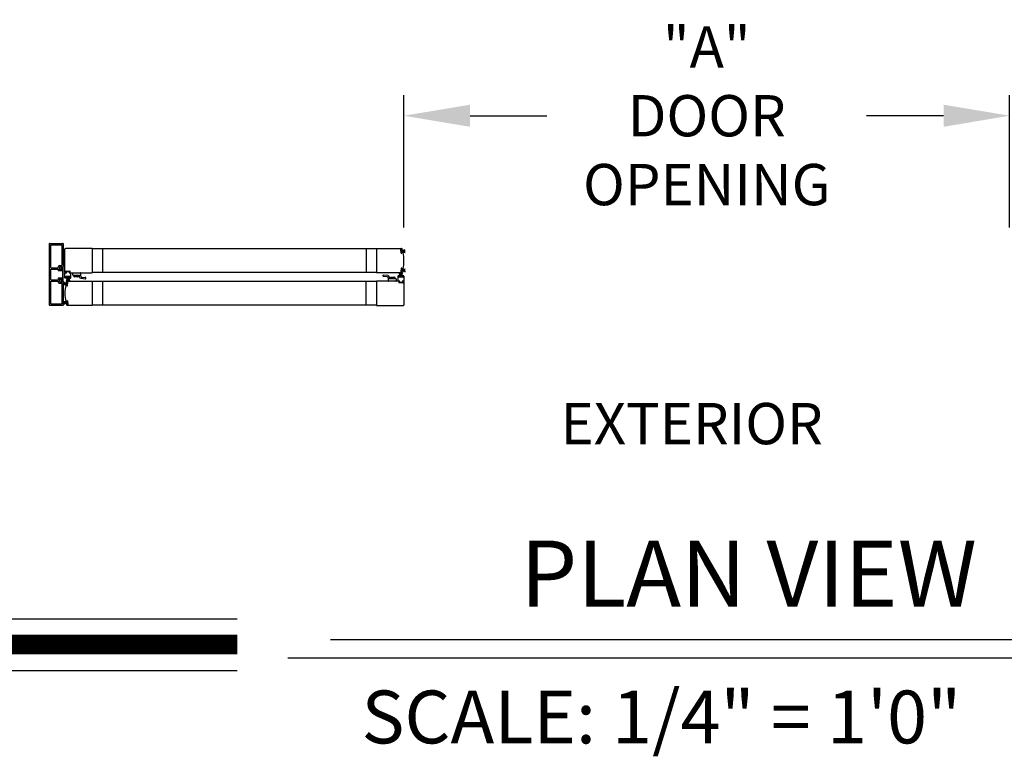
# Model space of a CAD drawing. Extents: x 0 to 7.6, y 0.1 to 10.5.
# Drawn here: x 1.6 to 3.1, y 4.1 to 5.2 of the extents above; entities that cross this region are included whole.
import ezdxf

# ---------------------------------------------------------------- set-up
doc = ezdxf.new("R2010")
doc.units = 0
doc.header["$MEASUREMENT"] = 0
doc.layers.get('0').update_dxf_attribs({"linetype": 'CONTINUOUS'})
doc.layers.get('DEFPOINTS').update_dxf_attribs({"linetype": 'CONTINUOUS'})
doc.styles.add('ROMAND', font='romand')
doc.styles.add('ROMANS', font='Romans.shx', dxfattribs={"height": 0.0625})
doc.styles.add('ROMANT', font='romant.shx', dxfattribs={"height": 0.15})
doc.dimstyles.get("Standard").update_dxf_attribs({"dimtxt": 0.03125, "dimasz": 0.1, "dimexe": 0.03125, "dimexo": 0.05, "dimgap": 0.05, "dimtad": 0, "dimdec": 6, "dimlfac": 4, "dimzin": 4, "dimdsep": 46, "dimlunit": 5, "dimtxsty": 'ROMANS', "dimcen": 0.09, "dimadec": 0, "dimazin": 0, "dimtfac": 1, "dimtdec": 4, "dimtofl": 0, "dimtmove": 0, "dimatfit": 3, "dimfxl": 1, "dimfrac": 2, "dimtolj": 1, "dimtzin": 4, "dimarcsym": 0})

# ---------------------------------------------------------------- blocks, each defined once
blk = doc.blocks.new('*D15')
at = {"color": 0, "lineweight": -2}
for p, q in [((2.1913, 4.8781), (2.1913, 5.0787)), ((3.108, 4.8781), (3.108, 5.0787)), ((2.2913, 5.0474), (2.4077, 5.0474)), ((3.008, 5.0474), (2.8916, 5.0474))]:
    blk.add_line(p, q, dxfattribs=at)
at = {"color": 0}
for points in [[(2.2913, 5.0641), (2.2913, 5.0307), (2.1913, 5.0474)], [(3.008, 5.0641), (3.008, 5.0307), (3.108, 5.0474)]]:
    blk.add_solid(points, dxfattribs=at)
at = {"layer": 'DEFPOINTS', "color": 0}
for p in [(3.108, 5.0474), (2.1913, 4.8281), (3.108, 4.8281)]:
    blk.add_point(p, dxfattribs=at)
at = {"color": 0, "insert": (2.6496, 5.0474), "char_height": 0.0625, "attachment_point": 5, "style": 'ROMANS'}
blk.add_mtext('\\A1;"A" \\PDOOR\\POPENING', dxfattribs=at)

msp = doc.modelspace()

# ---------------------------------------------------------------- linework, layer by layer
for p, q in [((1.65482872, 4.76071241), (1.65482872, 4.85379559)), ((1.65516205, 4.85412893), (1.67532866, 4.85412893)), ((1.65680788, 4.81767898), (1.65680788, 4.85181643)), ((1.65714122, 4.85214976), (1.6733495, 4.85214976)), ((1.67368283, 4.85181643), (1.67368283, 4.82098315)), ((1.67566199, 4.85379559), (1.67566199, 4.81900398)), ((1.67826696, 4.81048316), (1.67826696, 4.84569144)), ((1.71960023, 4.84631644), (1.67889196, 4.84631644)), ((1.71960023, 4.84631644), (1.71960023, 4.80985816)), ((2.14995429, 4.84584769), (1.71960023, 4.84584769)), ((1.7352252, 4.84584769), (1.7352252, 4.81032691)), ((2.13432931, 4.84584769), (2.13432931, 4.81032691)), ((2.14995429, 4.84631644), (2.18787587, 4.84631644)), ((2.14995429, 4.84631644), (2.14995429, 4.80985816)), ((1.65680788, 4.79940818), (1.65680788, 4.81509982)), ((1.65710788, 4.81737898), (1.66745802, 4.81737898)), ((1.65710788, 4.81539982), (1.66802661, 4.81539982)), ((1.66858677, 4.81410608), (1.66782867, 4.81283733)), ((1.669787, 4.81769148), (1.669787, 4.81606649)), ((1.669787, 4.81769148), (1.669787, 4.81606649)), ((1.669787, 4.81377482), (1.669787, 4.81377482)), ((1.67437033, 4.81377482), (1.669787, 4.81377482)), ((1.67045367, 4.81539982), (1.67207867, 4.81539982)), ((1.67045367, 4.81539982), (1.67207867, 4.81539982)), ((1.67045367, 4.81377482), (1.672412, 4.81377482)), ((1.67045367, 4.81377482), (1.672412, 4.81377482)), ((1.67074962, 4.82064981), (1.6733495, 4.82064981)), ((1.67074962, 4.82064981), (1.6733495, 4.82064981)), ((1.67076617, 4.81867065), (1.67532866, 4.81867065)), ((1.67076617, 4.81867065), (1.67532866, 4.81867065)), ((1.67437033, 4.81604565), (1.67566199, 4.81864982)), ((1.67437033, 4.81604565), (1.67437033, 4.81377482)), ((1.67566199, 4.79585819), (1.67566199, 4.81864982)), ((1.65710788, 4.79910818), (1.66802661, 4.79910818)), ((1.67437033, 4.81283733), (1.66782867, 4.81283733)), ((1.66858677, 4.80040192), (1.66782867, 4.80167068)), ((1.67437033, 4.80167068), (1.66782867, 4.80167068)), ((1.669787, 4.80073318), (1.669787, 4.80073318)), ((1.67437033, 4.80073318), (1.669787, 4.80073318)), ((1.669787, 4.79681652), (1.669787, 4.79844151)), ((1.669787, 4.79681652), (1.669787, 4.79844151)), ((1.67045367, 4.80073318), (1.672412, 4.80073318)), ((1.67045367, 4.80073318), (1.672412, 4.80073318)), ((1.67045367, 4.79910818), (1.67207867, 4.79910818)), ((1.67045367, 4.79910818), (1.67207867, 4.79910818)), ((1.67437033, 4.81283733), (1.67437033, 4.80167068)), ((1.67437033, 4.80073318), (1.67437033, 4.79846235)), ((1.67437033, 4.79846235), (1.67566199, 4.79585819)), ((1.67826696, 4.80985816), (1.68081904, 4.80985816)), ((1.67826696, 4.80194151), (1.67826696, 4.80985816)), ((1.68096487, 4.80152484), (1.67868363, 4.80152484)), ((1.67889196, 4.80985816), (1.68048571, 4.80985816)), ((1.67951696, 4.81110816), (1.67951696, 4.81198316)), ((1.67956904, 4.80277484), (1.67956904, 4.80360817)), ((1.67972529, 4.81219149), (1.68587112, 4.81219149)), ((1.67972529, 4.81131649), (1.67972529, 4.81177483)), ((1.67972529, 4.81089983), (1.68048571, 4.81089983)), ((1.68581903, 4.80381651), (1.67977738, 4.80381651)), ((1.67977738, 4.80256651), (1.68096487, 4.80256651)), ((1.67993363, 4.81198316), (1.68566278, 4.81198316)), ((1.67993363, 4.81110816), (1.68081904, 4.81110816)), ((1.67996488, 4.80349721), (1.67996488, 4.80283054)), ((1.68563153, 4.80349721), (1.67996488, 4.80349721)), ((1.68563153, 4.80283054), (1.67996488, 4.80283054)), ((1.68186071, 4.80283054), (1.68010411, 4.79627485)), ((1.68081904, 4.8101915), (1.68081904, 4.8105665)), ((1.68217321, 4.80283054), (1.68101726, 4.79627485)), ((1.68102737, 4.8100665), (1.68102737, 4.81089983)), ((1.68117321, 4.80173318), (1.68117321, 4.80235818)), ((1.68248571, 4.80283054), (1.68191216, 4.79627485)), ((1.6827982, 4.80283054), (1.6827982, 4.79627485)), ((1.6831107, 4.80283054), (1.68368425, 4.79627485)), ((1.6834232, 4.80283054), (1.68457915, 4.79627485)), ((1.6837357, 4.80283054), (1.6854923, 4.79627485)), ((1.6844232, 4.80173318), (1.6844232, 4.80235818)), ((1.68456904, 4.8100665), (1.68456904, 4.81089983)), ((1.68581903, 4.80256651), (1.68463154, 4.80256651)), ((1.68691278, 4.80152484), (1.68463154, 4.80152484)), ((1.68477737, 4.81110816), (1.68566278, 4.81110816)), ((1.68477737, 4.8101915), (1.68477737, 4.8105665)), ((1.68477737, 4.80985816), (1.68732945, 4.80985816)), ((1.6851107, 4.81089983), (1.68587112, 4.81089983)), ((1.6851107, 4.80985816), (1.71960023, 4.80985816)), ((1.68670445, 4.80985816), (1.68514195, 4.80985816)), ((1.68563153, 4.80349721), (1.68563153, 4.80283054)), ((1.68587112, 4.81131649), (1.68587112, 4.81177483)), ((1.68602737, 4.80277484), (1.68602737, 4.80360817)), ((1.68607945, 4.81110816), (1.68607945, 4.81198316)), ((1.68732945, 4.80194151), (1.68732945, 4.80985816)), ((1.69130871, 4.80595192), (1.69907932, 4.80595192)), ((1.69130871, 4.80595192), (1.69130871, 4.80491025)), ((1.69782933, 4.80366026), (1.69255871, 4.80366026)), ((1.69907932, 4.80595192), (1.69907932, 4.80491025)), ((2.14995429, 4.81032691), (1.71960023, 4.81032691)), ((2.18787587, 4.80985816), (2.14995429, 4.80985816)), ((2.17047477, 4.80074359), (2.17047477, 4.80178526)), ((2.17824538, 4.80074359), (2.17047477, 4.80074359)), ((2.17172477, 4.80303526), (2.17699538, 4.80303526)), ((2.17824538, 4.80074359), (2.17824538, 4.80178526)), ((2.18222465, 4.804754), (2.18222465, 4.79683735)), ((2.18492256, 4.80517067), (2.18264131, 4.80517067)), ((2.18352673, 4.80392067), (2.18352673, 4.80308734)), ((2.18373506, 4.80412901), (2.18492256, 4.80412901)), ((2.18977672, 4.80287901), (2.18373506, 4.80287901)), ((2.18392256, 4.80319831), (2.18392256, 4.80386497)), ((2.18958922, 4.80386497), (2.18392256, 4.80386497)), ((2.18958922, 4.80319831), (2.18392256, 4.80319831)), ((2.18581839, 4.80386497), (2.1840618, 4.81042066)), ((2.18613089, 4.80386497), (2.18497495, 4.81042066)), ((2.18513089, 4.80496234), (2.18513089, 4.80433734)), ((2.18644339, 4.80386497), (2.18586984, 4.81042066)), ((2.18675589, 4.80386497), (2.18675589, 4.81042066)), ((2.18706839, 4.80386497), (2.18764194, 4.81042066)), ((2.18738089, 4.80386497), (2.18853683, 4.81042066)), ((2.18769339, 4.80386497), (2.18944998, 4.81042066)), ((2.18838089, 4.80496234), (2.18838089, 4.80433734)), ((2.19087047, 4.80517067), (2.18858922, 4.80517067)), ((2.18977672, 4.80412901), (2.18858922, 4.80412901)), ((2.18958922, 4.80319831), (2.18958922, 4.80386497)), ((2.18998505, 4.80392067), (2.18998505, 4.80308734)), ((2.19128713, 4.804754), (2.19128713, 4.79683735)), ((1.65680788, 4.76269157), (1.65680788, 4.79682902)), ((1.65710788, 4.79712902), (1.66745802, 4.79712902)), ((1.67074962, 4.79385819), (1.6733495, 4.79385819)), ((1.67076617, 4.79583735), (1.67532866, 4.79583735)), ((1.67368283, 4.79352486), (1.67368283, 4.76269157)), ((1.67566199, 4.79550402), (1.67566199, 4.76071241)), ((1.68167496, 4.79370926), (1.67631322, 4.79566077)), ((1.68164772, 4.79339795), (1.67631322, 4.79482732)), ((1.68162049, 4.79308664), (1.67631322, 4.79402245)), ((1.68159325, 4.79277533), (1.67631322, 4.79323727)), ((1.68156601, 4.79246402), (1.67631322, 4.79246402)), ((1.68153878, 4.79215271), (1.67631322, 4.79169553)), ((1.68151154, 4.7918414), (1.67631322, 4.79092479)), ((1.67993948, 4.79109014), (1.6810499, 4.79099299)), ((1.68096206, 4.79466043), (1.68136766, 4.79462494)), ((1.68117574, 4.7900409), (1.68123929, 4.79076729)), ((1.68134631, 4.78995278), (1.68184019, 4.79559787)), ((1.68201044, 4.78989468), (1.68134631, 4.78995278)), ((1.68136512, 4.7898152), (1.68198774, 4.78976073)), ((1.68165691, 4.79554071), (1.68159336, 4.79481432)), ((1.68167784, 4.79683735), (1.71959942, 4.79683735)), ((1.68250432, 4.79553977), (1.68184019, 4.79559787)), ((1.6818826, 4.7957301), (1.68250523, 4.79567562)), ((1.68201044, 4.78989468), (1.68250432, 4.79553977)), ((1.68221344, 4.78995011), (1.68269461, 4.79544993)), ((1.71959942, 4.79683735), (1.71959942, 4.76037908)), ((2.14995386, 4.7963686), (1.71959942, 4.7963686)), ((1.73555773, 4.76084783), (1.73555773, 4.7963686)), ((2.13399556, 4.76084783), (2.13399556, 4.7963686)), ((2.18444339, 4.79683735), (2.14995386, 4.79683735)), ((2.14995386, 4.79683735), (2.14995386, 4.76037908)), ((2.18477673, 4.79683735), (2.18222465, 4.79683735)), ((2.18284965, 4.79683735), (2.18441214, 4.79683735)), ((2.18347464, 4.79558735), (2.18347464, 4.79471235)), ((2.18444339, 4.79579569), (2.18368298, 4.79579569)), ((2.18368298, 4.79537902), (2.18368298, 4.79492069)), ((2.1898288, 4.79450402), (2.18368298, 4.79450402)), ((2.18477673, 4.79558735), (2.18389131, 4.79558735)), ((2.18962047, 4.79471235), (2.18389131, 4.79471235)), ((2.18477673, 4.79650402), (2.18477673, 4.79612902)), ((2.18498506, 4.79662902), (2.18498506, 4.79579569)), ((2.18852672, 4.79662902), (2.18852672, 4.79579569)), ((2.19128713, 4.79683735), (2.18873505, 4.79683735)), ((2.18873505, 4.79650402), (2.18873505, 4.79612902)), ((2.18962047, 4.79558735), (2.18873505, 4.79558735)), ((2.19066213, 4.79683735), (2.18906839, 4.79683735)), ((2.1898288, 4.79579569), (2.18906839, 4.79579569)), ((2.1898288, 4.79537902), (2.1898288, 4.79492069)), ((2.19003713, 4.79558735), (2.19003713, 4.79471235)), ((2.19128713, 4.79621235), (2.19128713, 4.76100407)), ((1.67532866, 4.76037908), (1.65516205, 4.76037908)), ((1.6733495, 4.76235824), (1.65714122, 4.76235824)), ((1.68151154, 4.76537503), (1.67631322, 4.76629164)), ((1.68153878, 4.76506372), (1.67631322, 4.7655209)), ((1.68156601, 4.76475241), (1.67631322, 4.76475241)), ((1.68159325, 4.7644411), (1.67631322, 4.76397916)), ((1.68162049, 4.76412979), (1.67631322, 4.76319398)), ((1.68164772, 4.76381848), (1.67631322, 4.7623891)), ((1.68167496, 4.76350717), (1.67631322, 4.76155566)), ((1.67993948, 4.76612629), (1.6810499, 4.76622344)), ((1.68096206, 4.762556), (1.68136766, 4.76259149)), ((1.68117574, 4.76717553), (1.68123929, 4.76644914)), ((1.68201044, 4.76732175), (1.68134631, 4.76726365)), ((1.68134631, 4.76726365), (1.68184019, 4.76161855)), ((1.68136512, 4.76740123), (1.68198774, 4.7674557)), ((1.68165691, 4.76167571), (1.68159336, 4.7624021)), ((1.71959942, 4.76037908), (1.68167784, 4.76037908)), ((1.68250432, 4.76167666), (1.68184019, 4.76161855)), ((1.6818826, 4.76148633), (1.68250523, 4.7615408)), ((1.68201044, 4.76732175), (1.68250432, 4.76167666)), ((1.68221344, 4.76726632), (1.68269461, 4.7617665)), ((2.14995386, 4.76084783), (1.71959942, 4.76084783)), ((2.14995386, 4.76037908), (2.19066213, 4.76037908))]:
    msp.add_line(p, q)
at = {"color": 7}
for p, q in [((2.18734028, 4.8394292), (2.18685911, 4.84492901)), ((2.18767111, 4.84520918), (2.18704849, 4.84515471)), ((2.1870494, 4.84501886), (2.18771352, 4.84507696)), ((2.18754328, 4.83937376), (2.1870494, 4.84501886)), ((2.18820741, 4.83943187), (2.18771352, 4.84507696)), ((2.18787876, 4.84318834), (2.1932405, 4.84513986)), ((2.18789681, 4.8450198), (2.18796036, 4.84429341)), ((2.18790599, 4.84287703), (2.1932405, 4.84430641)), ((2.18793323, 4.84256572), (2.1932405, 4.84350154)), ((2.18859166, 4.84413951), (2.18818606, 4.84410403)), ((2.18754328, 4.83937376), (2.18820741, 4.83943187)), ((2.1881886, 4.83929429), (2.18756597, 4.83923982)), ((2.18796046, 4.84225441), (2.1932405, 4.84271636)), ((2.1879877, 4.8419431), (2.1932405, 4.8419431)), ((2.18801494, 4.84163179), (2.1932405, 4.84117462)), ((2.18804217, 4.84132048), (2.1932405, 4.84040388)), ((2.18837798, 4.83951999), (2.18831443, 4.84024638)), ((2.18961423, 4.84056922), (2.18850381, 4.84047207)), ((2.18734028, 4.8167454), (2.18685911, 4.81124559)), ((2.18754328, 4.81680084), (2.1870494, 4.81115574)), ((2.18754328, 4.81680084), (2.18820741, 4.81674273)), ((2.1881886, 4.81688031), (2.18756597, 4.81693479)), ((2.18820741, 4.81674273), (2.18771352, 4.81109764)), ((2.18790599, 4.81329757), (2.1932405, 4.81186819)), ((2.18793323, 4.81360888), (2.1932405, 4.81267306)), ((2.18796046, 4.81392019), (2.1932405, 4.81345824)), ((2.1879877, 4.8142315), (2.1932405, 4.8142315)), ((2.18801494, 4.81454281), (2.1932405, 4.81499999)), ((2.18804217, 4.81485412), (2.1932405, 4.81577072)), ((2.18837798, 4.81665462), (2.18831443, 4.81592823)), ((2.18961423, 4.81560538), (2.18850381, 4.81570253)), ((1.68998569, 4.80626442), (1.68998569, 4.80954566)), ((1.69029819, 4.80985816), (1.70167317, 4.80985816)), ((1.69029819, 4.80595192), (1.70008984, 4.80595192)), ((1.70040234, 4.80324374), (1.70040234, 4.80563942)), ((1.70217098, 4.80131361), (1.70953268, 4.80066955)), ((1.70233984, 4.80442733), (1.70233984, 4.8091915)), ((1.70351893, 4.80314058), (1.70912987, 4.80264969)), ((1.70998566, 4.80108463), (1.70998566, 4.80171576)), ((2.15956843, 4.80561089), (2.15956843, 4.80497976)), ((2.16738312, 4.8053819), (2.16002141, 4.80602597)), ((2.16603517, 4.80355493), (2.16042422, 4.80404583)), ((2.16721425, 4.80226818), (2.16721425, 4.79750402)), ((2.16915175, 4.80345178), (2.16915175, 4.80105609)), ((2.1792559, 4.80074359), (2.16946425, 4.80074359)), ((2.1795684, 4.8004311), (2.1795684, 4.79714985)), ((2.18767111, 4.81096542), (2.18704849, 4.81101989)), ((2.1870494, 4.81115574), (2.18771352, 4.81109764)), ((2.18787876, 4.81298626), (2.1932405, 4.81103474)), ((2.18789681, 4.8111548), (2.18796036, 4.81188119)), ((2.18859166, 4.81203509), (2.18818606, 4.81207057)), ((2.1792559, 4.79683735), (2.16788092, 4.79683735)), ((1.42048009, 4.28613303), (1.9390379, 4.28613303)), ((2.07997917, 4.25439402), (3.47872981, 4.25439402)), ((2.01542146, 4.22683897), (3.55673704, 4.22683897)), ((1.42048009, 4.20773303), (1.9390379, 4.20773303))]:
    msp.add_line(p, q, dxfattribs=at)
at = {"const_width": 0.03}
msp.add_lwpolyline([(1.42048009, 4.24693303), (1.9390379, 4.24693303)], dxfattribs=at)
for centre, radius, start, end in [((1.65516205, 4.85379559), 0.00033333, 90, 180), ((1.65516205, 4.85379559), 0.00033333, 90, 180), ((1.65714122, 4.85181643), 0.00033333, 90, 180), ((1.65714122, 4.85181643), 0.00033333, 90, 180), ((1.6733495, 4.85181643), 0.00033333, 0, 90), ((1.6733495, 4.85181643), 0.00033333, 0, 90), ((1.67532866, 4.85379559), 0.00033333, 0, 90), ((1.67532866, 4.85379559), 0.00033333, 0, 90), ((1.67889196, 4.84569144), 0.000625, 90, 180), ((1.65710788, 4.81767898), 0.0003, 180, 270), ((1.65710788, 4.81509982), 0.0003, 90, 180), ((1.66745802, 4.81771232), 0.00033333, 270, 359.63736606), ((1.66745802, 4.81771232), 0.00033333, 270, 359.63736606), ((1.67074962, 4.81769148), 0.00295833, 90, 179.63736606), ((1.67074962, 4.81769148), 0.00295833, 90, 179.63736606), ((1.66802661, 4.81506649), 0.00033333, 22.39268781, 90), ((1.66802661, 4.81506649), 0.00033333, 22.39268781, 90), ((1.67045367, 4.81606649), 0.00229166, 202.39268781, 270), ((1.67045367, 4.81606649), 0.00229166, 202.39268781, 270), ((1.66914117, 4.81377482), 0.00064583, 90, 149.14139815), ((1.66914117, 4.81377482), 0.00064583, 0, 90), ((1.67076617, 4.81769148), 0.00097917, 90, 180), ((1.67076617, 4.81769148), 0.00097917, 90, 180), ((1.67045367, 4.81606649), 0.00066667, 180, 270), ((1.67045367, 4.81606649), 0.00066667, 180, 270), ((1.67207867, 4.81573315), 0.00033333, 270, 0), ((1.67207867, 4.81573315), 0.00033333, 270, 0), ((1.67339116, 4.81573315), 0.00097917, 0, 180), ((1.67339116, 4.81573315), 0.00097917, 0, 180), ((1.672412, 4.81573315), 0.00195833, 270, 0), ((1.672412, 4.81573315), 0.00195833, 270, 0), ((1.6733495, 4.82098315), 0.00033333, 270, 0), ((1.6733495, 4.82098315), 0.00033333, 270, 0), ((1.67532866, 4.81900398), 0.00033333, 270, 0), ((1.67532866, 4.81900398), 0.00033333, 270, 0), ((1.65710788, 4.79940818), 0.0003, 180, 270), ((1.66802661, 4.79944151), 0.00033333, 270, 337.60731219), ((1.66802661, 4.79944151), 0.00033333, 270, 337.60731219), ((1.67045367, 4.79844151), 0.00229166, 90, 157.60731219), ((1.67045367, 4.79844151), 0.00229166, 90, 157.60731219), ((1.66914117, 4.80073318), 0.00064583, 210.85860185, 270), ((1.66914117, 4.80073318), 0.00064583, 270, 0), ((1.67045367, 4.79844151), 0.00066667, 90, 180), ((1.67045367, 4.79844151), 0.00066667, 90, 180), ((1.67207867, 4.79877485), 0.00033333, 0, 90), ((1.67207867, 4.79877485), 0.00033333, 0, 90), ((1.672412, 4.79877485), 0.00195833, 0, 90), ((1.672412, 4.79877485), 0.00195833, 0, 90), ((1.67339116, 4.79877485), 0.00097917, 180, 0), ((1.67339116, 4.79877485), 0.00097917, 180, 0), ((1.67889196, 4.81048316), 0.000625, 180, 270), ((1.67868363, 4.80194151), 0.00041667, 180, 270), ((1.67972529, 4.81198316), 0.00020833, 90, 180), ((1.67972529, 4.81110816), 0.00020833, 180, 270), ((1.67977738, 4.80360817), 0.00020833, 90, 180), ((1.67977738, 4.80277484), 0.00020833, 180, 270), ((1.67993363, 4.81177483), 0.00020833, 90, 180), ((1.67993363, 4.81131649), 0.00020833, 180, 270), ((1.68048571, 4.8105665), 0.00033333, 0, 90), ((1.68048571, 4.8101915), 0.00033333, 270, 0), ((1.68081904, 4.81089983), 0.00020833, 0, 90), ((1.68081904, 4.8100665), 0.00020833, 270, 0), ((1.68096487, 4.80235818), 0.00020833, 0, 90), ((1.68096487, 4.80173318), 0.00020833, 270, 0), ((1.68463154, 4.80235818), 0.00020833, 90, 180), ((1.68463154, 4.80173318), 0.00020833, 180, 270), ((1.68477737, 4.81089983), 0.00020833, 90, 180), ((1.68477737, 4.8100665), 0.00020833, 180, 270), ((1.6851107, 4.8105665), 0.00033333, 90, 180), ((1.6851107, 4.8101915), 0.00033333, 180, 270), ((1.68566278, 4.81177483), 0.00020833, 0, 90), ((1.68566278, 4.81131649), 0.00020833, 270, 0), ((1.68581903, 4.80360817), 0.00020833, 0, 90), ((1.68581903, 4.80277484), 0.00020833, 270, 0), ((1.68587112, 4.81198316), 0.00020833, 0, 90), ((1.68587112, 4.81110816), 0.00020833, 270, 0), ((1.68691278, 4.80194151), 0.00041667, 270, 0), ((1.69255871, 4.80491025), 0.00125, 180, 270), ((1.69782933, 4.80491025), 0.00125, 270, 0), ((2.17172477, 4.80178526), 0.00125, 90, 180), ((2.17699538, 4.80178526), 0.00125, 0, 90), ((2.18264131, 4.804754), 0.00041667, 90, 180), ((2.18373506, 4.80392067), 0.00020833, 90, 180), ((2.18373506, 4.80308734), 0.00020833, 180, 270), ((2.18492256, 4.80496234), 0.00020833, 0, 90), ((2.18492256, 4.80433734), 0.00020833, 270, 0), ((2.18858922, 4.80496234), 0.00020833, 90, 180), ((2.18858922, 4.80433734), 0.00020833, 180, 270), ((2.18977672, 4.80392067), 0.00020833, 0, 90), ((2.18977672, 4.80308734), 0.00020833, 270, 0), ((2.19087047, 4.804754), 0.00041667, 0, 90), ((1.65710788, 4.79682902), 0.0003, 90, 180), ((1.66745802, 4.79679568), 0.00033333, 0.36263394, 90), ((1.66745802, 4.79679568), 0.00033333, 0.36263394, 90), ((1.67074962, 4.79681652), 0.00295833, 180.36263394, 270), ((1.67074962, 4.79681652), 0.00295833, 180.36263394, 270), ((1.67076617, 4.79681652), 0.00097917, 180, 270), ((1.67076617, 4.79681652), 0.00097917, 180, 270), ((1.6733495, 4.79352486), 0.00033333, 0, 90), ((1.6733495, 4.79352486), 0.00033333, 0, 90), ((1.67532866, 4.79550402), 0.00033333, 0, 90), ((1.67532866, 4.79550402), 0.00033333, 0, 90), ((1.73555773, 4.77860821), 0.05729157, 167.68350458, 192.31649542), ((1.67991043, 4.79075807), 0.00033333, 85, 167.68350458), ((1.68099111, 4.79499249), 0.00033333, 163.33754228, 265), ((1.73555771, 4.77866069), 0.05729157, 161.95669675, 163.33754228), ((1.68103175, 4.79078545), 0.00020833, 355, 85), ((1.68167784, 4.79621235), 0.000625, 90, 161.95669675), ((1.68138328, 4.79002274), 0.00020833, 175, 265), ((1.68138582, 4.79483248), 0.00020833, 265, 355), ((1.68186445, 4.79552256), 0.00020833, 85, 175), ((1.6820059, 4.78996827), 0.00020833, 265, 355), ((1.68248707, 4.79546808), 0.00020833, 355, 85), ((2.18368298, 4.79558735), 0.00020833, 90, 180), ((2.18368298, 4.79471235), 0.00020833, 180, 270), ((2.18389131, 4.79537902), 0.00020833, 90, 180), ((2.18389131, 4.79492069), 0.00020833, 180, 270), ((2.18444339, 4.79650402), 0.00033333, 0, 90), ((2.18444339, 4.79612902), 0.00033333, 270, 360), ((2.18477673, 4.79662902), 0.00020833, 0, 90), ((2.18477673, 4.79579569), 0.00020833, 270, 0), ((2.18873505, 4.79662902), 0.00020833, 90, 180), ((2.18873505, 4.79579569), 0.00020833, 180, 270), ((2.18906839, 4.79650402), 0.00033333, 90, 180), ((2.18906839, 4.79612902), 0.00033333, 180, 270), ((2.18962047, 4.79537902), 0.00020833, 360, 90), ((2.18962047, 4.79492069), 0.00020833, 270, 360), ((2.1898288, 4.79558735), 0.00020833, 0, 90), ((2.1898288, 4.79471235), 0.00020833, 270, 0), ((2.19066213, 4.79621235), 0.000625, 0, 90), ((1.65516205, 4.76071241), 0.00033333, 180, 270), ((1.65516205, 4.76071241), 0.00033333, 180, 270), ((1.65714122, 4.76269157), 0.00033333, 180, 270), ((1.65714122, 4.76269157), 0.00033333, 180, 270), ((1.6733495, 4.76269157), 0.00033333, 270, 0), ((1.6733495, 4.76269157), 0.00033333, 270, 0), ((1.67532866, 4.76071241), 0.00033333, 270, 0), ((1.67532866, 4.76071241), 0.00033333, 270, 0), ((1.67991043, 4.76645836), 0.00033333, 192.31649542, 275), ((1.68099111, 4.76222394), 0.00033333, 95, 196.66245772), ((1.73555771, 4.77855574), 0.05729157, 196.66245772, 198.04330325), ((1.68103175, 4.76643098), 0.00020833, 275, 5), ((1.68167784, 4.76100407), 0.000625, 198.04330325, 270), ((1.68138328, 4.76719369), 0.00020833, 95, 185), ((1.68138582, 4.76238395), 0.00020833, 5, 95), ((1.68186445, 4.76169387), 0.00020833, 185, 275), ((1.6820059, 4.76724816), 0.00020833, 5, 95), ((1.68248707, 4.76174834), 0.00020833, 275, 5), ((2.19066213, 4.76100407), 0.000625, 270, 360)]:
    msp.add_arc(centre, radius, start, end)
at = {"color": 7}
for centre, radius, start, end in [((2.18706665, 4.84494717), 0.00020833, 95, 185), ((2.18768927, 4.84500164), 0.00020833, 5, 95), ((2.18787587, 4.84569144), 0.000625, 18.04330325, 90), ((2.1881679, 4.84431157), 0.00020833, 185, 275), ((2.13399601, 4.82813978), 0.05729157, 16.66245772, 18.04330325), ((2.1885626, 4.84447158), 0.00033333, 275, 16.66245772), ((2.18754782, 4.83944736), 0.00020833, 185, 275), ((2.18817044, 4.83950183), 0.00020833, 275, 5), ((2.18852197, 4.84026453), 0.00020833, 95, 185), ((2.18964328, 4.84023716), 0.00033333, 12.31649542, 95), ((2.13399598, 4.8280873), 0.05729157, 347.68350458, 12.31649542), ((2.18754782, 4.81672725), 0.00020833, 85, 175), ((2.18817044, 4.81667277), 0.00020833, 355, 85), ((2.18852197, 4.81591007), 0.00020833, 175, 265), ((2.18964328, 4.81593744), 0.00033333, 265, 347.68350458), ((1.69029819, 4.80954566), 0.0003125, 90, 180), ((1.69029819, 4.80626442), 0.0003125, 180, 270), ((1.70008984, 4.80563942), 0.0003125, 0, 90), ((1.70233984, 4.80324374), 0.0019375, 180, 265), ((1.70167317, 4.8091915), 0.00066667, 360, 90), ((1.7036315, 4.80442733), 0.00129166, 180, 265), ((1.70904816, 4.80171576), 0.0009375, 360, 85), ((1.709569, 4.80108463), 0.00041667, 265, 0), ((2.1599851, 4.80561089), 0.00041667, 85, 180), ((2.16050593, 4.80497976), 0.0009375, 180, 265), ((2.16592259, 4.80226818), 0.00129166, 360, 85), ((2.16721425, 4.80345178), 0.0019375, 0, 85), ((2.16946425, 4.80105609), 0.0003125, 180, 270), ((2.1792559, 4.8004311), 0.0003125, 0, 90), ((2.18706665, 4.81122743), 0.00020833, 175, 265), ((2.18768927, 4.81117296), 0.00020833, 265, 355), ((2.18787587, 4.81048316), 0.000625, 270, 341.95669675), ((2.1881679, 4.81186303), 0.00020833, 85, 175), ((2.13399601, 4.82803482), 0.05729157, 341.95669675, 343.33754228), ((2.1885626, 4.81170302), 0.00033333, 343.33754228, 85), ((2.16788092, 4.79750402), 0.00066667, 180, 270), ((2.1792559, 4.79714985), 0.0003125, 270, 0)]:
    msp.add_arc(centre, radius, start, end, dxfattribs=at)
at = {"layer": 'DEFPOINTS', "color": 0, "linetype": 'ByBlock'}
for p in [(1.6686937, 4.80026749), (1.67437033, 4.79846235), (1.67566199, 4.79585819)]:
    msp.add_point(p, dxfattribs=at)

# ---------------------------------------------------------------- texts
at = {"color": 7}
for s, height, style, p in [('EXTERIOR', 0.0625, 'ROMAND', (2.42837881, 4.550142)), ('PLAN VIEW', 0.1, 'ROMANT', (2.36730386, 4.30436721)), ('SCALE: 1/4" = 1\'0"', 0.08, 'ROMANT', (2.12705515, 4.09732))]:
    msp.add_text(s, height=height, dxfattribs=dict(at, style=style)).set_placement(p)

# ---------------------------------------------------------------- dimensions: what is measured, and where the dimension line sits
dim = msp.add_linear_dim(base=(3.10795388, 5.04740528), p1=(2.19128756, 4.8280873), p2=(3.10795388, 4.8280873), text='"A" \\PDOOR\\POPENING', dimstyle='STANDARD', override={"dimlfac": 48, "dimpost": '"'})
dim.commit()
dim.dimension.update_dxf_attribs({"geometry": '*D15', "text_midpoint": (2.64962072, 5.04740528)})

doc.saveas('drawing.dxf')
